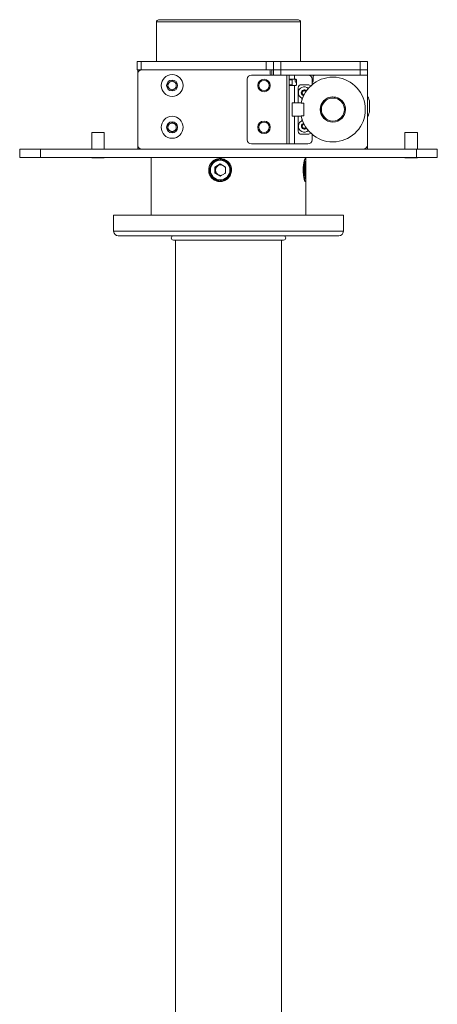
# Paper-space layout 'Sheet2' of a CAD drawing. Units: millimetres. Extents: x 65 to 2853, y 100 to 2737.
# Drawn here: x 184 to 384, y 1050 to 1521 of the extents above; entities that cross this region are included whole.
import ezdxf

# ---------------------------------------------------------------- set-up
doc = ezdxf.new("R2010")
doc.units = ezdxf.units.MM

psp = doc.layouts.new('Sheet2')

# ---------------------------------------------------------------- linework, layer by layer
at = {"color": 7, "linetype": 'Continuous', "lineweight": 15}
for p, q in [((249.04, 1520.11), (249.04, 1501.21)), ((250.04, 1521.11), (317.04, 1521.11)), ((259.06, 1521.21), (258.96, 1521.11)), ((259.06, 1521.21), (308.01, 1521.21)), ((308.11, 1521.11), (308.01, 1521.21)), ((318.04, 1501.21), (318.04, 1520.11)), ((239.79, 1497.21), (239.79, 1501.21)), ((239.79, 1501.21), (241.79, 1501.21)), ((241.79, 1501.21), (241.79, 1497.21)), ((241.79, 1501.21), (301.54, 1501.21)), ((301.54, 1497.21), (301.54, 1501.21)), ((301.54, 1501.21), (305.04, 1501.21)), ((305.04, 1497.21), (305.04, 1501.21)), ((305.04, 1501.21), (308.54, 1501.21)), ((308.54, 1501.21), (308.54, 1497.21)), ((308.54, 1501.21), (346.54, 1501.21)), ((346.54, 1497.21), (346.54, 1501.21)), ((346.54, 1501.21), (350.04, 1501.21)), ((350.04, 1501.21), (350.04, 1497.21)), ((241.79, 1497.21), (239.79, 1497.21)), ((240.04, 1495.21), (240.04, 1497.21)), ((240.04, 1495.21), (240.04, 1461.21)), ((241.79, 1497.21), (301.54, 1497.21)), ((301.54, 1497.21), (242.04, 1497.21)), ((305.04, 1494.71), (294.54, 1494.71)), ((305.04, 1497.21), (301.54, 1497.21)), ((303.54, 1496.71), (303.54, 1495.21)), ((304.29, 1494.71), (304.29, 1497.21)), ((305.04, 1494.71), (305.04, 1497.21)), ((305.04, 1497.21), (308.54, 1497.21)), ((308.54, 1494.71), (305.04, 1494.71)), ((308.54, 1497.21), (308.54, 1494.71)), ((308.54, 1497.21), (346.54, 1497.21)), ((308.54, 1494.71), (312.54, 1494.71)), ((311.44, 1494.71), (311.44, 1461.71)), ((312.54, 1494.71), (312.54, 1492.71)), ((315.14, 1494.71), (312.54, 1494.71)), ((315.14, 1494.71), (315.14, 1492.71)), ((321.54, 1494.71), (315.14, 1494.71)), ((321.54, 1494.71), (346.54, 1494.71)), ((346.54, 1494.71), (346.54, 1497.21)), ((346.54, 1497.21), (350.04, 1497.21)), ((350.04, 1494.71), (346.54, 1494.71)), ((350.04, 1497.21), (350.04, 1494.71)), ((350.04, 1494.71), (350.04, 1494.21)), ((254.54, 1490.87), (256.54, 1492.02)), ((254.54, 1488.56), (254.54, 1490.87)), ((256.54, 1492.02), (258.54, 1490.87)), ((258.54, 1490.87), (258.54, 1488.56)), ((292.54, 1492.71), (292.54, 1463.71)), ((315.14, 1492.71), (312.54, 1492.71)), ((312.54, 1492.41), (312.54, 1492.71)), ((314.04, 1492.41), (312.54, 1492.41)), ((312.54, 1492.41), (312.54, 1490.01)), ((312.54, 1490.01), (314.04, 1490.01)), ((312.54, 1489.71), (312.54, 1490.01)), ((312.54, 1489.71), (312.54, 1461.71)), ((312.54, 1489.71), (315.14, 1489.71)), ((314.04, 1492.71), (314.04, 1492.41)), ((314.04, 1492.41), (314.04, 1490.01)), ((314.04, 1490.01), (314.04, 1489.71)), ((315.74, 1492.71), (315.14, 1492.71)), ((315.74, 1489.71), (315.14, 1489.71)), ((315.54, 1492.71), (315.54, 1491.71)), ((316.04, 1490.01), (316.04, 1492.41)), ((321.64, 1490.09), (318.39, 1490.09)), ((323.54, 1492.71), (323.54, 1490.06)), ((324.04, 1491.71), (324.04, 1493.71)), ((336.04, 1493.51), (336.04, 1493.51)), ((350.04, 1461.21), (350.04, 1494.21)), ((256.54, 1487.4), (254.54, 1488.56)), ((258.54, 1488.56), (256.54, 1487.4)), ((316.89, 1488.59), (316.89, 1481.41)), ((318.84, 1486.79), (319.84, 1487.37)), ((318.84, 1485.64), (318.84, 1486.79)), ((319.68, 1485.15), (318.84, 1485.64)), ((319.84, 1487.37), (320.69, 1486.88)), ((314.04, 1475.01), (314.04, 1481.41)), ((314.04, 1481.41), (318.37, 1481.41)), ((319.54, 1481.21), (318.33, 1481.21)), ((319.54, 1475.21), (319.54, 1481.21)), ((350.15, 1484.5), (350.04, 1484.66)), ((351.04, 1477.77), (351.04, 1481.66)), ((254.54, 1470.87), (256.54, 1472.02)), ((254.54, 1468.56), (254.54, 1470.87)), ((256.54, 1472.02), (258.54, 1470.87)), ((258.54, 1470.87), (258.54, 1468.56)), ((318.37, 1475.01), (314.04, 1475.01)), ((316.89, 1475.01), (316.89, 1467.84)), ((318.33, 1475.21), (319.54, 1475.21)), ((318.84, 1470.79), (319.68, 1471.28)), ((318.84, 1469.64), (318.84, 1470.79)), ((350.24, 1475.07), (350.04, 1474.12)), ((350.04, 1474.76), (350.15, 1474.93)), ((218.04, 1467.21), (218.04, 1459.21)), ((224.04, 1467.21), (218.04, 1467.21)), ((224.04, 1459.21), (224.04, 1467.21)), ((256.54, 1467.4), (254.54, 1468.56)), ((258.54, 1468.56), (256.54, 1467.4)), ((318.39, 1466.34), (321.64, 1466.34)), ((319.84, 1469.06), (318.84, 1469.64)), ((320.69, 1469.55), (319.84, 1469.06)), ((323.54, 1466.37), (323.54, 1463.71)), ((368.04, 1467.21), (368.04, 1459.21)), ((374.04, 1467.21), (368.04, 1467.21)), ((374.04, 1459.21), (374.04, 1467.21)), ((311.44, 1461.71), (294.54, 1461.71)), ((312.54, 1461.71), (311.44, 1461.71)), ((315.14, 1461.71), (312.54, 1461.71)), ((321.54, 1461.71), (315.14, 1461.71)), ((331.04, 1462.92), (331.04, 1462.92)), ((336.04, 1462.92), (336.04, 1462.92)), ((183.54, 1455.21), (183.54, 1459.21)), ((183.54, 1459.21), (193.54, 1459.21)), ((193.54, 1459.21), (193.54, 1455.21)), ((373.54, 1459.21), (193.54, 1459.21)), ((240.04, 1459.21), (240.04, 1461.21)), ((350.04, 1459.21), (350.04, 1461.21)), ((373.54, 1455.21), (373.54, 1459.21)), ((373.54, 1459.21), (383.54, 1459.21)), ((383.54, 1459.21), (383.54, 1455.21)), ((193.54, 1455.21), (183.54, 1455.21)), ((373.54, 1455.21), (193.54, 1455.21)), ((218.04, 1455.21), (218.04, 1455.11)), ((224.04, 1455.11), (218.04, 1455.11)), ((224.04, 1455.11), (224.04, 1455.21)), ((246.54, 1455.21), (246.54, 1452.88)), ((276.99, 1450.68), (279.52, 1452.15)), ((278.58, 1451.42), (279.68, 1452.05)), ((279.52, 1452.15), (282.04, 1450.68)), ((280.18, 1454.21), (279.55, 1454.21)), ((319.54, 1450.68), (319.82, 1452.15)), ((319.82, 1452.15), (320.1, 1450.68)), ((320.54, 1452.89), (320.54, 1455.21)), ((368.04, 1455.21), (368.04, 1455.11)), ((374.04, 1455.11), (368.04, 1455.11)), ((383.54, 1455.21), (373.54, 1455.21)), ((374.04, 1455.11), (374.04, 1455.21)), ((276.99, 1450.68), (276.99, 1447.75)), ((277.32, 1450.68), (276.99, 1450.68)), ((279.52, 1446.28), (276.99, 1447.75)), ((277.32, 1447.75), (276.99, 1447.75)), ((277.32, 1450.68), (278.58, 1451.42)), ((277.32, 1450.68), (277.32, 1449.21)), ((277.32, 1449.21), (277.32, 1447.75)), ((278.58, 1447.01), (277.32, 1447.75)), ((279.52, 1446.28), (282.04, 1447.75)), ((282.04, 1447.75), (282.04, 1450.68)), ((319.54, 1450.68), (319.54, 1447.75)), ((319.54, 1450.68), (320.1, 1450.68)), ((319.82, 1446.28), (319.54, 1447.75)), ((319.54, 1447.75), (320.1, 1447.75)), ((319.82, 1446.28), (320.1, 1447.75)), ((320.1, 1447.75), (320.1, 1450.68)), ((246.54, 1445.53), (246.54, 1427.71)), ((279.68, 1446.37), (278.58, 1447.01)), ((279.55, 1444.21), (280.18, 1444.21)), ((320.54, 1427.71), (320.54, 1445.53)), ((228.54, 1427.71), (228.54, 1419.91)), ((338.54, 1427.71), (228.54, 1427.71)), ((338.54, 1419.91), (338.54, 1427.71)), ((230.74, 1417.71), (336.34, 1417.71)), ((257.14, 1415.71), (309.94, 1415.71)), ((258.14, 1415.71), (258.14, 670.71)), ((308.94, 670.71), (308.94, 1415.71))]:
    psp.add_line(p, q, dxfattribs=at)
at = {"color": 8, "linetype": 'Continuous', "lineweight": 15}
for p, q in [((318.04, 1520.11), (249.04, 1520.11)), ((241.04, 1497.21), (241.04, 1496.95)), ((315.14, 1489.71), (315.14, 1481.41)), ((315.14, 1475.01), (315.14, 1461.71)), ((338.54, 1419.91), (228.54, 1419.91))]:
    psp.add_line(p, q, dxfattribs=at)
at = {"color": 7, "linetype": 'Continuous', "lineweight": 15, "flags": 128}
for points in [[(318.46, 1483.74), (318.58, 1483.15), (318.75, 1482.85)], [(318.75, 1473.58), (318.58, 1473.28), (318.46, 1472.69)], [(319.88, 1444.56), (319.89, 1444.56), (320.03, 1444.94), (320.15, 1445.66), (320.25, 1446.67), (320.31, 1447.89), (320.33, 1449.21), (320.31, 1450.54), (320.25, 1451.76), (320.15, 1452.77), (320.03, 1453.49), (319.9, 1453.85)]]:
    psp.add_lwpolyline(points, dxfattribs=at)
at = {"color": 7, "linetype": 'Continuous', "lineweight": 15}
for centre, radius in [((256.54, 1489.71), 5.25), ((256.54, 1489.71), 2.63), ((300.54, 1489.71), 3), ((300.54, 1489.71), 2.5), ((333.54, 1478.21), 6.05), ((333.54, 1478.21), 6), ((333.54, 1478.21), 5.5), ((256.54, 1469.71), 5.25), ((256.54, 1469.71), 2.63), ((300.54, 1469.71), 3), ((300.54, 1469.71), 2.5), ((279.54, 1449.22), 4.69)]:
    psp.add_circle(centre, radius, dxfattribs=at)
for centre, radius, start, end in [((250.04, 1520.11), 1, 90, 180), ((317.04, 1520.11), 1, 0, 90), ((242.04, 1495.21), 2, 90, 180), ((294.54, 1492.71), 2, 90, 180), ((303.04, 1496.71), 0.5, 0, 90), ((304.04, 1495.21), 0.5, 180, 270), ((321.54, 1492.71), 2, 0, 90), ((325.04, 1493.71), 1, 90, 180), ((349.54, 1494.21), 0.5, 0, 90), ((256.54, 1489.71), 2, 120, 180), ((256.54, 1489.71), 2, 180, 240), ((256.54, 1489.71), 2, 60, 120), ((256.54, 1489.71), 2, 360, 60), ((256.54, 1489.71), 2, 300, 360), ((316.04, 1491.71), 0.5, 180, 270), ((315.74, 1492.41), 0.3, 0, 90), ((315.74, 1490.01), 0.3, 270, 0), ((318.39, 1488.59), 1.5, 90, 180), ((333.54, 1478.21), 15.5, 191.1599, 168.8401), ((321.64, 1488.59), 1.5, 35.1751, 90), ((323.54, 1491.71), 0.5, 270, 0), ((256.54, 1489.71), 2, 240, 300), ((319.84, 1486.21), 2.85, 47.224, 180), ((319.84, 1486.21), 2.85, 180, 252.2111), ((319.84, 1486.21), 1.43, 42.3844, 180), ((319.84, 1486.21), 1.43, 180, 257.0507), ((319.84, 1486.21), 1, 120, 180), ((319.84, 1486.21), 1, 180, 240), ((319.84, 1486.21), 1, 60, 120), ((319.84, 1486.21), 1, 240, 262.8006), ((319.84, 1486.21), 1, 36.6346, 60), ((333.54, 1478.21), 6, 52.9851, 180), ((333.54, 1478.21), 6, 0, 52.9851), ((346.04, 1481.66), 5, 0, 34.5923), ((346.04, 1477.77), 5, 325.4077, 0), ((256.54, 1469.71), 2, 120, 180), ((256.54, 1469.71), 2, 60, 120), ((256.54, 1469.71), 2, 360, 60), ((319.84, 1470.21), 2.85, 107.7889, 312.776), ((319.84, 1470.21), 1.42, 102.9493, 317.6156), ((319.84, 1470.21), 1, 120, 180), ((319.84, 1470.21), 1, 97.1994, 120), ((256.54, 1469.71), 2, 180, 240), ((256.54, 1469.71), 2, 240, 300), ((256.54, 1469.71), 2, 300, 360), ((318.39, 1467.84), 1.5, 180, 270), ((319.84, 1470.21), 1, 180, 240), ((319.84, 1470.21), 1, 240, 300), ((319.84, 1470.21), 1, 300, 323.3654), ((321.64, 1467.84), 1.5, 270, 324.8249), ((294.54, 1463.71), 2, 180, 270), ((321.54, 1463.71), 2, 270, 360), ((242.04, 1461.21), 2, 180, 270), ((348.04, 1461.21), 2, 270, 0), ((279.56, 1449.23), 4.98, 90.1679, 180.182), ((280.18, 1449.26), 5.46, 90.058, 144.5949), ((280.17, 1449.25), 4.96, 33.681, 89.9485), ((279.56, 1449.2), 4.98, 179.818, 269.8321), ((279.87, 1449.22), 2.54, 120.237, 180.0656), ((279.87, 1449.21), 2.54, 179.9344, 239.763), ((279.85, 1449.24), 2.51, 80.7917, 120.1717), ((279.83, 1449.22), 2.54, 29.4853, 38.9876), ((279.83, 1449.21), 2.54, 321.0124, 330.5147), ((280.18, 1449.17), 5.46, 215.4051, 269.942), ((279.85, 1449.19), 2.51, 239.8283, 279.2083), ((280.18, 1449.17), 4.95, 270.0277, 315.9931), ((230.74, 1419.91), 2.2, 180, 270), ((336.34, 1419.91), 2.2, 270, 0), ((257.14, 1416.71), 1, 90, 270), ((309.94, 1416.71), 1, 270, 90)]:
    psp.add_arc(centre, radius, start, end, dxfattribs=at)
at = {"color": 8, "linetype": 'Continuous', "lineweight": 15}
psp.add_arc((279.53, 1449.21), 5, 270.2501, 89.7499, dxfattribs=at)
at = {"color": 7, "linetype": 'Continuous', "lineweight": 15}
for points, knots in [([(246.54, 1452.88), (246.54, 1452.79), (246.54, 1452.56), (246.54, 1452.16), (246.55, 1451.75), (246.55, 1451.34), (246.56, 1450.92), (246.56, 1450.45), (246.56, 1449.85), (246.57, 1449.23), (246.56, 1448.61), (246.56, 1448.01), (246.56, 1447.42), (246.55, 1446.85), (246.54, 1446.31), (246.54, 1445.87), (246.54, 1445.6), (246.54, 1445.53)], [0, 0, 0, 0, 0.050095, 0.114892, 0.178022, 0.22901, 0.282203, 0.345729, 0.408389, 0.510128, 0.574783, 0.636952, 0.737864, 0.801966, 0.864389, 0.965695, 1, 1, 1, 1]), ([(274.04, 1449.21), (274.05, 1449.52), (274.07, 1449.98), (274.2, 1450.58), (274.37, 1451.17), (274.62, 1451.73), (274.93, 1452.25), (275.28, 1452.75), (275.7, 1453.2), (276.17, 1453.6), (276.54, 1453.86), (276.94, 1454.1), (277.35, 1454.29), (277.79, 1454.46), (278.38, 1454.62), (278.99, 1454.71), (279.6, 1454.72), (280.21, 1454.68), (280.81, 1454.56), (281.39, 1454.37), (281.96, 1454.13), (282.49, 1453.82), (282.98, 1453.45), (283.44, 1453.03), (283.85, 1452.56), (284.19, 1452.04), (284.49, 1451.5), (284.72, 1450.92), (284.87, 1450.32), (284.97, 1449.71), (284.99, 1449.09), (284.93, 1448.48), (284.82, 1447.87), (284.64, 1447.28), (284.38, 1446.73), (284.08, 1446.19), (283.71, 1445.7), (283.28, 1445.25), (282.82, 1444.84), (282.3, 1444.49), (281.75, 1444.21), (281.18, 1443.97), (280.58, 1443.81), (279.97, 1443.73), (279.35, 1443.7), (278.74, 1443.75), (278.15, 1443.87), (277.56, 1444.04), (277.01, 1444.29), (276.49, 1444.6), (276, 1444.96), (275.55, 1445.37), (275.16, 1445.85), (274.9, 1446.23), (274.67, 1446.62), (274.47, 1447.04), (274.31, 1447.48), (274.19, 1447.89), (274.1, 1448.36), (274.05, 1448.78), (274.04, 1449.11), (274.04, 1449.21)], [0, 0, 0, 0, 0.026248, 0.039717, 0.053287, 0.079627, 0.092995, 0.106554, 0.133078, 0.146539, 0.160194, 0.173432, 0.186762, 0.200386, 0.214112, 0.240556, 0.253981, 0.267606, 0.293847, 0.307165, 0.320676, 0.347019, 0.360387, 0.373946, 0.40054, 0.414038, 0.427733, 0.45434, 0.467849, 0.481559, 0.507915, 0.521294, 0.53487, 0.561103, 0.574416, 0.587919, 0.614348, 0.62776, 0.641364, 0.668003, 0.681525, 0.695247, 0.721784, 0.735257, 0.748931, 0.775216, 0.788558, 0.802095, 0.828368, 0.8417, 0.855223, 0.881738, 0.895195, 0.908846, 0.922084, 0.935415, 0.94904, 0.962767, 0.971996, 0.990608, 1, 1, 1, 1]), ([(320.31, 1443.71), (320.26, 1443.74), (320.19, 1443.78), (320.07, 1444.01), (319.98, 1444.24), (319.88, 1444.54), (319.78, 1444.89), (319.68, 1445.3), (319.59, 1445.76), (319.52, 1446.18), (319.47, 1446.53), (319.43, 1446.9), (319.38, 1447.38), (319.33, 1447.97), (319.3, 1448.58), (319.3, 1449.2), (319.3, 1449.81), (319.33, 1450.42), (319.37, 1451.01), (319.43, 1451.58), (319.5, 1452.12), (319.58, 1452.62), (319.67, 1453.08), (319.77, 1453.5), (319.87, 1453.86), (319.97, 1454.16), (320.06, 1454.4), (320.15, 1454.58), (320.24, 1454.69), (320.31, 1454.73), (320.37, 1454.69), (320.43, 1454.6), (320.47, 1454.43), (320.5, 1454.2), (320.52, 1453.91), (320.53, 1453.56), (320.54, 1453.15), (320.54, 1452.77), (320.54, 1452.44), (320.53, 1452.11), (320.53, 1451.65), (320.52, 1451.08), (320.52, 1450.49), (320.51, 1449.88), (320.51, 1449.26), (320.51, 1448.64), (320.51, 1448.04), (320.52, 1447.45), (320.53, 1446.88), (320.53, 1446.34), (320.54, 1445.83), (320.54, 1445.37), (320.53, 1444.95), (320.53, 1444.65), (320.51, 1444.43), (320.5, 1444.24), (320.47, 1444.03), (320.44, 1443.88), (320.4, 1443.77), (320.36, 1443.72), (320.32, 1443.72), (320.31, 1443.71)], [0, 0, 0, 0, 0.03518, 0.05324, 0.070676, 0.088468, 0.106516, 0.124071, 0.141984, 0.160156, 0.168976, 0.177796, 0.195796, 0.214064, 0.231565, 0.249432, 0.267565, 0.28493, 0.302651, 0.320629, 0.338066, 0.355855, 0.3739, 0.391504, 0.409468, 0.427696, 0.445304, 0.463279, 0.481523, 0.498966, 0.516772, 0.534841, 0.552209, 0.56993, 0.587907, 0.605401, 0.623249, 0.641354, 0.650173, 0.658991, 0.676986, 0.695246, 0.71281, 0.730741, 0.74894, 0.766335, 0.784089, 0.802102, 0.819491, 0.837231, 0.855225, 0.872778, 0.890688, 0.908858, 0.917678, 0.926498, 0.944498, 0.962766, 0.971995, 0.990607, 1, 1, 1, 1])]:
    psp.add_open_spline(points, degree=3, knots=knots, dxfattribs=at)

doc.saveas('drawing.dxf')
